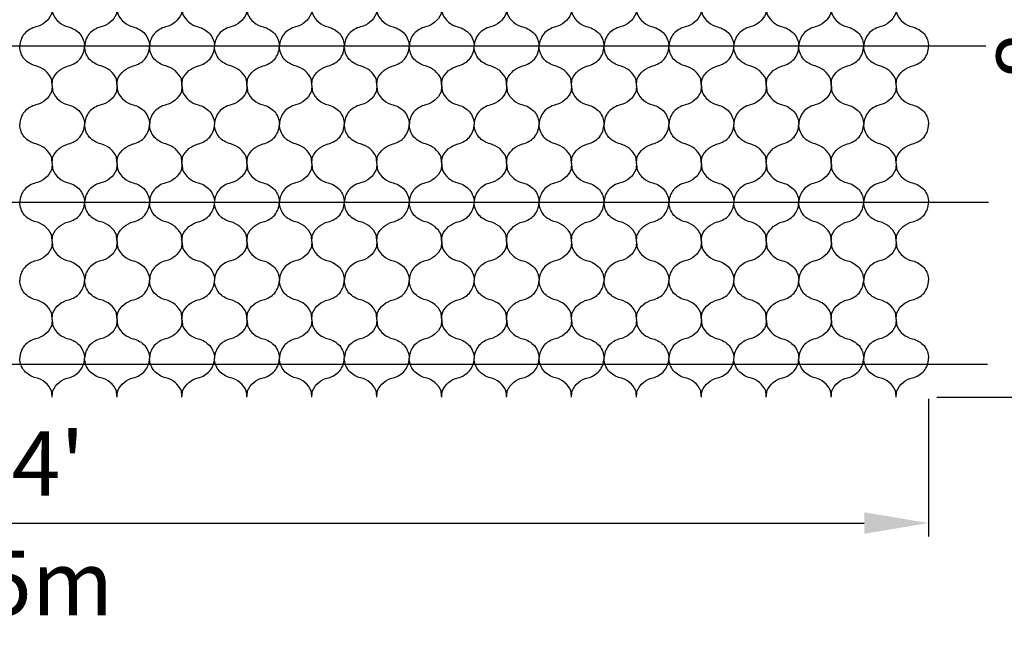
# Model space of a CAD drawing. Units: millimetres. Extents: x -572 to 220, y 227 to 471.
# Drawn here: x -441 to -404, y 314 to 336 of the extents above; entities that cross this region are included whole.
import ezdxf

# ---------------------------------------------------------------- set-up
doc = ezdxf.new("R2010")
doc.units = ezdxf.units.MM
doc.layers.add('CADdetails-11-VERYFINE', color=7, linetype='Continuous', true_color=0x35ae1c)
doc.layers.add('CADdetails-2-FINELIGHT', color=7, linetype='Continuous')
doc.layers.add('CADdetails-7-VERYFINE', color=7, linetype='Continuous')
doc.styles.add('CADdetails-DIMENSIONS', font='ARIALN.TTF', dxfattribs={"height": 2.38})
doc.dimstyles.new('CADdetails-DIM', dxfattribs={"dimtxt": 2.38, "dimasz": 2.38, "dimexe": 0.5, "dimexo": 1.5, "dimgap": 1, "dimtad": 1, "dimzin": 0, "dimdsep": 46, "dimtxsty": 'CADdetails-DIMENSIONS', "dimcen": 1, "dimclrd": 256, "dimclre": 256, "dimclrt": 256, "dimadec": 0, "dimazin": 0, "dimtfac": 1, "dimtofl": 0, "dimtmove": 0, "dimatfit": 3, "dimfxl": 1, "dimtolj": 1, "dimtzin": 0, "dimarcsym": 0})

# ---------------------------------------------------------------- blocks, each defined once
blk = doc.blocks.new('*D64')
at = {"layer": 'CADdetails-7-VERYFINE', "lineweight": -2}
for p, q in [((-476.754, 321.991), (-476.754, 316.908)), ((-407.154, 321.991), (-407.154, 316.908)), ((-474.374, 317.408), (-409.534, 317.408))]:
    blk.add_line(p, q, dxfattribs=at)
at = {"layer": 'CADdetails-7-VERYFINE'}
for points in [[(-474.374, 317.805), (-474.374, 317.011), (-476.754, 317.408)], [(-409.534, 317.011), (-409.534, 317.805), (-407.154, 317.408)]]:
    blk.add_solid(points, dxfattribs=at)
at = {"layer": 'Defpoints', "color": 0}
for p in [(-476.754, 323.491), (-407.154, 323.491), (-407.154, 317.408)]:
    blk.add_point(p, dxfattribs=at)
at = {"layer": 'CADdetails-7-VERYFINE', "char_height": 2.38, "attachment_point": 5, "style": 'CADdetails-DIMENSIONS'}
for s, insert in [("\\A1;21.4'", (-441.954, 319.603)), ('\\A1;6.25m', (-441.954, 315.193))]:
    blk.add_mtext(s, dxfattribs=dict(at, insert=insert))
blk = doc.blocks.new('*D65')
at = {"layer": 'CADdetails-7-VERYFINE', "lineweight": -2}
for p, q in [((-406.854, 350.851), (-400.746, 350.851)), ((-401.246, 324.431), (-401.246, 348.471)), ((-406.854, 322.051), (-400.746, 322.051))]:
    blk.add_line(p, q, dxfattribs=at)
at = {"layer": 'CADdetails-7-VERYFINE'}
for points in [[(-400.849, 348.471), (-401.642, 348.471), (-401.246, 350.851)], [(-401.642, 324.431), (-400.849, 324.431), (-401.246, 322.051)]]:
    blk.add_solid(points, dxfattribs=at)
at = {"layer": 'Defpoints', "color": 0}
for p in [(-408.354, 350.851), (-401.246, 350.851), (-408.354, 322.051)]:
    blk.add_point(p, dxfattribs=at)
at = {"layer": 'CADdetails-7-VERYFINE', "char_height": 2.38, "attachment_point": 5, "rotation": 90, "style": 'CADdetails-DIMENSIONS'}
for s, insert in [('\\A1;2.56m', (-399.031, 336.451)), ("\\A1;8.4'", (-403.461, 336.451))]:
    blk.add_mtext(s, dxfattribs=dict(at, insert=insert))

msp = doc.modelspace()

# ---------------------------------------------------------------- linework, layer by layer
at = {"layer": 'CADdetails-11-VERYFINE'}
for points in [[(-439.554, 336.451, -0.028859), (-439.578, 336.211, -0.229694), (-440.154, 335.731, 0.142998), (-440.582, 335.479, 0.159821), (-440.754, 335.011)], [(-439.554, 336.451, 0.028859), (-439.53, 336.211, 0.229694), (-438.954, 335.731, -0.142998), (-438.525, 335.479, -0.159821), (-438.354, 335.011)], [(-437.154, 336.451, -0.028859), (-437.178, 336.211, -0.229694), (-437.754, 335.731, 0.142998), (-438.182, 335.479, 0.159821), (-438.354, 335.011)], [(-437.154, 336.451, 0.028859), (-437.13, 336.211, 0.229694), (-436.554, 335.731, -0.142998), (-436.125, 335.479, -0.159821), (-435.954, 335.011)], [(-434.754, 336.451, -0.028859), (-434.778, 336.211, -0.229694), (-435.354, 335.731, 0.142998), (-435.782, 335.479, 0.159821), (-435.954, 335.011)], [(-434.754, 336.451, 0.028859), (-434.73, 336.211, 0.229694), (-434.154, 335.731, -0.142998), (-433.725, 335.479, -0.159821), (-433.554, 335.011)], [(-432.354, 336.451, -0.028859), (-432.378, 336.211, -0.229694), (-432.954, 335.731, 0.142998), (-433.382, 335.479, 0.159821), (-433.554, 335.011)], [(-432.354, 336.451, 0.028859), (-432.33, 336.211, 0.229694), (-431.754, 335.731, -0.142998), (-431.325, 335.479, -0.159821), (-431.154, 335.011)], [(-429.954, 336.451, -0.028859), (-429.978, 336.211, -0.229694), (-430.554, 335.731, 0.142998), (-430.982, 335.479, 0.159821), (-431.154, 335.011)], [(-429.954, 336.451, 0.028859), (-429.93, 336.211, 0.229694), (-429.354, 335.731, -0.142998), (-428.925, 335.479, -0.159821), (-428.754, 335.011)], [(-427.554, 336.451, -0.028859), (-427.578, 336.211, -0.229694), (-428.154, 335.731, 0.142998), (-428.582, 335.479, 0.159821), (-428.754, 335.011)], [(-427.554, 336.451, 0.028859), (-427.53, 336.211, 0.229694), (-426.954, 335.731, -0.142998), (-426.525, 335.479, -0.159821), (-426.354, 335.011)], [(-425.154, 336.451, -0.028859), (-425.178, 336.211, -0.229694), (-425.754, 335.731, 0.142998), (-426.182, 335.479, 0.159821), (-426.354, 335.011)], [(-425.154, 336.451, 0.028859), (-425.13, 336.211, 0.229694), (-424.554, 335.731, -0.142998), (-424.125, 335.479, -0.159821), (-423.954, 335.011)], [(-422.754, 336.451, -0.028859), (-422.778, 336.211, -0.229694), (-423.354, 335.731, 0.142998), (-423.782, 335.479, 0.159821), (-423.954, 335.011)], [(-422.754, 336.451, 0.028859), (-422.73, 336.211, 0.229694), (-422.154, 335.731, -0.142998), (-421.725, 335.479, -0.159821), (-421.554, 335.011)], [(-420.354, 336.451, -0.028859), (-420.378, 336.211, -0.229694), (-420.954, 335.731, 0.142998), (-421.382, 335.479, 0.159821), (-421.554, 335.011)], [(-420.354, 336.451, 0.028859), (-420.33, 336.211, 0.229694), (-419.754, 335.731, -0.142998), (-419.325, 335.479, -0.159821), (-419.154, 335.011)], [(-417.954, 336.451, -0.028859), (-417.978, 336.211, -0.229694), (-418.554, 335.731, 0.142998), (-418.982, 335.479, 0.159821), (-419.154, 335.011)], [(-417.954, 336.451, 0.028859), (-417.93, 336.211, 0.229694), (-417.354, 335.731, -0.142998), (-416.925, 335.479, -0.159821), (-416.754, 335.011)], [(-415.554, 336.451, -0.028859), (-415.578, 336.211, -0.229694), (-416.154, 335.731, 0.142998), (-416.582, 335.479, 0.159821), (-416.754, 335.011)], [(-415.554, 336.451, 0.028859), (-415.53, 336.211, 0.229694), (-414.954, 335.731, -0.142998), (-414.525, 335.479, -0.159821), (-414.354, 335.011)], [(-413.154, 336.451, -0.028859), (-413.178, 336.211, -0.229694), (-413.754, 335.731, 0.142998), (-414.182, 335.479, 0.159821), (-414.354, 335.011)], [(-413.154, 336.451, 0.028859), (-413.13, 336.211, 0.229694), (-412.554, 335.731, -0.142998), (-412.125, 335.479, -0.159821), (-411.954, 335.011)], [(-410.754, 336.451, -0.028859), (-410.778, 336.211, -0.229694), (-411.354, 335.731, 0.142998), (-411.782, 335.479, 0.159821), (-411.954, 335.011)], [(-410.754, 336.451, 0.028859), (-410.73, 336.211, 0.229694), (-410.154, 335.731, -0.142998), (-409.725, 335.479, -0.159821), (-409.554, 335.011)], [(-408.354, 336.451, -0.028859), (-408.378, 336.211, -0.229694), (-408.954, 335.731, 0.142998), (-409.382, 335.479, 0.159821), (-409.554, 335.011)], [(-408.354, 336.451, 0.028859), (-408.33, 336.211, 0.229694), (-407.754, 335.731, -0.142998), (-407.325, 335.479, -0.159821), (-407.154, 335.011)], [(-439.554, 333.571, 0.028859), (-439.578, 333.811, 0.229694), (-440.154, 334.291, -0.142998), (-440.582, 334.543, -0.159821), (-440.754, 335.011)], [(-439.554, 333.571, -0.028859), (-439.53, 333.811, -0.229694), (-438.954, 334.291, 0.142998), (-438.525, 334.543, 0.159821), (-438.354, 335.011)], [(-437.154, 333.571, 0.028859), (-437.178, 333.811, 0.229694), (-437.754, 334.291, -0.142998), (-438.182, 334.543, -0.159821), (-438.354, 335.011)], [(-437.154, 333.571, -0.028859), (-437.13, 333.811, -0.229694), (-436.554, 334.291, 0.142998), (-436.125, 334.543, 0.159821), (-435.954, 335.011)], [(-434.754, 333.571, 0.028859), (-434.778, 333.811, 0.229694), (-435.354, 334.291, -0.142998), (-435.782, 334.543, -0.159821), (-435.954, 335.011)], [(-434.754, 333.571, -0.028859), (-434.73, 333.811, -0.229694), (-434.154, 334.291, 0.142998), (-433.725, 334.543, 0.159821), (-433.554, 335.011)], [(-432.354, 333.571, 0.028859), (-432.378, 333.811, 0.229694), (-432.954, 334.291, -0.142998), (-433.382, 334.543, -0.159821), (-433.554, 335.011)], [(-432.354, 333.571, -0.028859), (-432.33, 333.811, -0.229694), (-431.754, 334.291, 0.142998), (-431.325, 334.543, 0.159821), (-431.154, 335.011)], [(-429.954, 333.571, 0.028859), (-429.978, 333.811, 0.229694), (-430.554, 334.291, -0.142998), (-430.982, 334.543, -0.159821), (-431.154, 335.011)], [(-429.954, 333.571, -0.028859), (-429.93, 333.811, -0.229694), (-429.354, 334.291, 0.142998), (-428.925, 334.543, 0.159821), (-428.754, 335.011)], [(-427.554, 333.571, 0.028859), (-427.578, 333.811, 0.229694), (-428.154, 334.291, -0.142998), (-428.582, 334.543, -0.159821), (-428.754, 335.011)], [(-427.554, 333.571, -0.028859), (-427.53, 333.811, -0.229694), (-426.954, 334.291, 0.142998), (-426.525, 334.543, 0.159821), (-426.354, 335.011)], [(-425.154, 333.571, 0.028859), (-425.178, 333.811, 0.229694), (-425.754, 334.291, -0.142998), (-426.182, 334.543, -0.159821), (-426.354, 335.011)], [(-425.154, 333.571, -0.028859), (-425.13, 333.811, -0.229694), (-424.554, 334.291, 0.142998), (-424.125, 334.543, 0.159821), (-423.954, 335.011)], [(-422.754, 333.571, 0.028859), (-422.778, 333.811, 0.229694), (-423.354, 334.291, -0.142998), (-423.782, 334.543, -0.159821), (-423.954, 335.011)], [(-422.754, 333.571, -0.028859), (-422.73, 333.811, -0.229694), (-422.154, 334.291, 0.142998), (-421.725, 334.543, 0.159821), (-421.554, 335.011)], [(-420.354, 333.571, 0.028859), (-420.378, 333.811, 0.229694), (-420.954, 334.291, -0.142998), (-421.382, 334.543, -0.159821), (-421.554, 335.011)], [(-420.354, 333.571, -0.028859), (-420.33, 333.811, -0.229694), (-419.754, 334.291, 0.142998), (-419.325, 334.543, 0.159821), (-419.154, 335.011)], [(-417.954, 333.571, 0.028859), (-417.978, 333.811, 0.229694), (-418.554, 334.291, -0.142998), (-418.982, 334.543, -0.159821), (-419.154, 335.011)], [(-417.954, 333.571, -0.028859), (-417.93, 333.811, -0.229694), (-417.354, 334.291, 0.142998), (-416.925, 334.543, 0.159821), (-416.754, 335.011)], [(-415.554, 333.571, 0.028859), (-415.578, 333.811, 0.229694), (-416.154, 334.291, -0.142998), (-416.582, 334.543, -0.159821), (-416.754, 335.011)], [(-415.554, 333.571, -0.028859), (-415.53, 333.811, -0.229694), (-414.954, 334.291, 0.142998), (-414.525, 334.543, 0.159821), (-414.354, 335.011)], [(-413.154, 333.571, 0.028859), (-413.178, 333.811, 0.229694), (-413.754, 334.291, -0.142998), (-414.182, 334.543, -0.159821), (-414.354, 335.011)], [(-413.154, 333.571, -0.028859), (-413.13, 333.811, -0.229694), (-412.554, 334.291, 0.142998), (-412.125, 334.543, 0.159821), (-411.954, 335.011)], [(-410.754, 333.571, 0.028859), (-410.778, 333.811, 0.229694), (-411.354, 334.291, -0.142998), (-411.782, 334.543, -0.159821), (-411.954, 335.011)], [(-410.754, 333.571, -0.028859), (-410.73, 333.811, -0.229694), (-410.154, 334.291, 0.142998), (-409.725, 334.543, 0.159821), (-409.554, 335.011)], [(-408.354, 333.571, 0.028859), (-408.378, 333.811, 0.229694), (-408.954, 334.291, -0.142998), (-409.382, 334.543, -0.159821), (-409.554, 335.011)], [(-408.354, 333.571, -0.028859), (-408.33, 333.811, -0.229694), (-407.754, 334.291, 0.142998), (-407.325, 334.543, 0.159821), (-407.154, 335.011)], [(-439.554, 333.571, -0.028859), (-439.578, 333.331, -0.229694), (-440.154, 332.851, 0.142998), (-440.582, 332.599, 0.159821), (-440.754, 332.131)], [(-439.554, 333.571, 0.028859), (-439.53, 333.331, 0.229694), (-438.954, 332.851, -0.142998), (-438.525, 332.599, -0.159821), (-438.354, 332.131)], [(-437.154, 333.571, -0.028859), (-437.178, 333.331, -0.229694), (-437.754, 332.851, 0.142998), (-438.182, 332.599, 0.159821), (-438.354, 332.131)], [(-437.154, 333.571, 0.028859), (-437.13, 333.331, 0.229694), (-436.554, 332.851, -0.142998), (-436.125, 332.599, -0.159821), (-435.954, 332.131)], [(-434.754, 333.571, -0.028859), (-434.778, 333.331, -0.229694), (-435.354, 332.851, 0.142998), (-435.782, 332.599, 0.159821), (-435.954, 332.131)], [(-434.754, 333.571, 0.028859), (-434.73, 333.331, 0.229694), (-434.154, 332.851, -0.142998), (-433.725, 332.599, -0.159821), (-433.554, 332.131)], [(-432.354, 333.571, -0.028859), (-432.378, 333.331, -0.229694), (-432.954, 332.851, 0.142998), (-433.382, 332.599, 0.159821), (-433.554, 332.131)], [(-432.354, 333.571, 0.028859), (-432.33, 333.331, 0.229694), (-431.754, 332.851, -0.142998), (-431.325, 332.599, -0.159821), (-431.154, 332.131)], [(-429.954, 333.571, -0.028859), (-429.978, 333.331, -0.229694), (-430.554, 332.851, 0.142998), (-430.982, 332.599, 0.159821), (-431.154, 332.131)], [(-429.954, 333.571, 0.028859), (-429.93, 333.331, 0.229694), (-429.354, 332.851, -0.142998), (-428.925, 332.599, -0.159821), (-428.754, 332.131)], [(-427.554, 333.571, -0.028859), (-427.578, 333.331, -0.229694), (-428.154, 332.851, 0.142998), (-428.582, 332.599, 0.159821), (-428.754, 332.131)], [(-427.554, 333.571, 0.028859), (-427.53, 333.331, 0.229694), (-426.954, 332.851, -0.142998), (-426.525, 332.599, -0.159821), (-426.354, 332.131)], [(-425.154, 333.571, -0.028859), (-425.178, 333.331, -0.229694), (-425.754, 332.851, 0.142998), (-426.182, 332.599, 0.159821), (-426.354, 332.131)], [(-425.154, 333.571, 0.028859), (-425.13, 333.331, 0.229694), (-424.554, 332.851, -0.142998), (-424.125, 332.599, -0.159821), (-423.954, 332.131)], [(-422.754, 333.571, -0.028859), (-422.778, 333.331, -0.229694), (-423.354, 332.851, 0.142998), (-423.782, 332.599, 0.159821), (-423.954, 332.131)], [(-422.754, 333.571, 0.028859), (-422.73, 333.331, 0.229694), (-422.154, 332.851, -0.142998), (-421.725, 332.599, -0.159821), (-421.554, 332.131)], [(-420.354, 333.571, -0.028859), (-420.378, 333.331, -0.229694), (-420.954, 332.851, 0.142998), (-421.382, 332.599, 0.159821), (-421.554, 332.131)], [(-420.354, 333.571, 0.028859), (-420.33, 333.331, 0.229694), (-419.754, 332.851, -0.142998), (-419.325, 332.599, -0.159821), (-419.154, 332.131)], [(-417.954, 333.571, -0.028859), (-417.978, 333.331, -0.229694), (-418.554, 332.851, 0.142998), (-418.982, 332.599, 0.159821), (-419.154, 332.131)], [(-417.954, 333.571, 0.028859), (-417.93, 333.331, 0.229694), (-417.354, 332.851, -0.142998), (-416.925, 332.599, -0.159821), (-416.754, 332.131)], [(-415.554, 333.571, -0.028859), (-415.578, 333.331, -0.229694), (-416.154, 332.851, 0.142998), (-416.582, 332.599, 0.159821), (-416.754, 332.131)], [(-415.554, 333.571, 0.028859), (-415.53, 333.331, 0.229694), (-414.954, 332.851, -0.142998), (-414.525, 332.599, -0.159821), (-414.354, 332.131)], [(-413.154, 333.571, -0.028859), (-413.178, 333.331, -0.229694), (-413.754, 332.851, 0.142998), (-414.182, 332.599, 0.159821), (-414.354, 332.131)], [(-413.154, 333.571, 0.028859), (-413.13, 333.331, 0.229694), (-412.554, 332.851, -0.142998), (-412.125, 332.599, -0.159821), (-411.954, 332.131)], [(-410.754, 333.571, -0.028859), (-410.778, 333.331, -0.229694), (-411.354, 332.851, 0.142998), (-411.782, 332.599, 0.159821), (-411.954, 332.131)], [(-410.754, 333.571, 0.028859), (-410.73, 333.331, 0.229694), (-410.154, 332.851, -0.142998), (-409.725, 332.599, -0.159821), (-409.554, 332.131)], [(-408.354, 333.571, -0.028859), (-408.378, 333.331, -0.229694), (-408.954, 332.851, 0.142998), (-409.382, 332.599, 0.159821), (-409.554, 332.131)], [(-408.354, 333.571, 0.028859), (-408.33, 333.331, 0.229694), (-407.754, 332.851, -0.142998), (-407.325, 332.599, -0.159821), (-407.154, 332.131)], [(-439.554, 330.691, 0.028859), (-439.578, 330.931, 0.229694), (-440.154, 331.411, -0.142998), (-440.582, 331.663, -0.159821), (-440.754, 332.131)], [(-439.554, 330.691, -0.028859), (-439.53, 330.931, -0.229694), (-438.954, 331.411, 0.142998), (-438.525, 331.663, 0.159821), (-438.354, 332.131)], [(-437.154, 330.691, 0.028859), (-437.178, 330.931, 0.229694), (-437.754, 331.411, -0.142998), (-438.182, 331.663, -0.159821), (-438.354, 332.131)], [(-437.154, 330.691, -0.028859), (-437.13, 330.931, -0.229694), (-436.554, 331.411, 0.142998), (-436.125, 331.663, 0.159821), (-435.954, 332.131)], [(-434.754, 330.691, 0.028859), (-434.778, 330.931, 0.229694), (-435.354, 331.411, -0.142998), (-435.782, 331.663, -0.159821), (-435.954, 332.131)], [(-434.754, 330.691, -0.028859), (-434.73, 330.931, -0.229694), (-434.154, 331.411, 0.142998), (-433.725, 331.663, 0.159821), (-433.554, 332.131)], [(-432.354, 330.691, 0.028859), (-432.378, 330.931, 0.229694), (-432.954, 331.411, -0.142998), (-433.382, 331.663, -0.159821), (-433.554, 332.131)], [(-432.354, 330.691, -0.028859), (-432.33, 330.931, -0.229694), (-431.754, 331.411, 0.142998), (-431.325, 331.663, 0.159821), (-431.154, 332.131)], [(-429.954, 330.691, 0.028859), (-429.978, 330.931, 0.229694), (-430.554, 331.411, -0.142998), (-430.982, 331.663, -0.159821), (-431.154, 332.131)], [(-429.954, 330.691, -0.028859), (-429.93, 330.931, -0.229694), (-429.354, 331.411, 0.142998), (-428.925, 331.663, 0.159821), (-428.754, 332.131)], [(-427.554, 330.691, 0.028859), (-427.578, 330.931, 0.229694), (-428.154, 331.411, -0.142998), (-428.582, 331.663, -0.159821), (-428.754, 332.131)], [(-427.554, 330.691, -0.028859), (-427.53, 330.931, -0.229694), (-426.954, 331.411, 0.142998), (-426.525, 331.663, 0.159821), (-426.354, 332.131)], [(-425.154, 330.691, 0.028859), (-425.178, 330.931, 0.229694), (-425.754, 331.411, -0.142998), (-426.182, 331.663, -0.159821), (-426.354, 332.131)], [(-425.154, 330.691, -0.028859), (-425.13, 330.931, -0.229694), (-424.554, 331.411, 0.142998), (-424.125, 331.663, 0.159821), (-423.954, 332.131)], [(-422.754, 330.691, 0.028859), (-422.778, 330.931, 0.229694), (-423.354, 331.411, -0.142998), (-423.782, 331.663, -0.159821), (-423.954, 332.131)], [(-422.754, 330.691, -0.028859), (-422.73, 330.931, -0.229694), (-422.154, 331.411, 0.142998), (-421.725, 331.663, 0.159821), (-421.554, 332.131)], [(-420.354, 330.691, 0.028859), (-420.378, 330.931, 0.229694), (-420.954, 331.411, -0.142998), (-421.382, 331.663, -0.159821), (-421.554, 332.131)], [(-420.354, 330.691, -0.028859), (-420.33, 330.931, -0.229694), (-419.754, 331.411, 0.142998), (-419.325, 331.663, 0.159821), (-419.154, 332.131)], [(-417.954, 330.691, 0.028859), (-417.978, 330.931, 0.229694), (-418.554, 331.411, -0.142998), (-418.982, 331.663, -0.159821), (-419.154, 332.131)], [(-417.954, 330.691, -0.028859), (-417.93, 330.931, -0.229694), (-417.354, 331.411, 0.142998), (-416.925, 331.663, 0.159821), (-416.754, 332.131)], [(-415.554, 330.691, 0.028859), (-415.578, 330.931, 0.229694), (-416.154, 331.411, -0.142998), (-416.582, 331.663, -0.159821), (-416.754, 332.131)], [(-415.554, 330.691, -0.028859), (-415.53, 330.931, -0.229694), (-414.954, 331.411, 0.142998), (-414.525, 331.663, 0.159821), (-414.354, 332.131)], [(-413.154, 330.691, 0.028859), (-413.178, 330.931, 0.229694), (-413.754, 331.411, -0.142998), (-414.182, 331.663, -0.159821), (-414.354, 332.131)], [(-413.154, 330.691, -0.028859), (-413.13, 330.931, -0.229694), (-412.554, 331.411, 0.142998), (-412.125, 331.663, 0.159821), (-411.954, 332.131)], [(-410.754, 330.691, 0.028859), (-410.778, 330.931, 0.229694), (-411.354, 331.411, -0.142998), (-411.782, 331.663, -0.159821), (-411.954, 332.131)], [(-410.754, 330.691, -0.028859), (-410.73, 330.931, -0.229694), (-410.154, 331.411, 0.142998), (-409.725, 331.663, 0.159821), (-409.554, 332.131)], [(-408.354, 330.691, 0.028859), (-408.378, 330.931, 0.229694), (-408.954, 331.411, -0.142998), (-409.382, 331.663, -0.159821), (-409.554, 332.131)], [(-408.354, 330.691, -0.028859), (-408.33, 330.931, -0.229694), (-407.754, 331.411, 0.142998), (-407.325, 331.663, 0.159821), (-407.154, 332.131)], [(-439.554, 330.691, -0.028859), (-439.578, 330.451, -0.229694), (-440.154, 329.971, 0.142998), (-440.582, 329.719, 0.159821), (-440.754, 329.251)], [(-439.554, 330.691, 0.028859), (-439.53, 330.451, 0.229694), (-438.954, 329.971, -0.142998), (-438.525, 329.719, -0.159821), (-438.354, 329.251)], [(-437.154, 330.691, -0.028859), (-437.178, 330.451, -0.229694), (-437.754, 329.971, 0.142998), (-438.182, 329.719, 0.159821), (-438.354, 329.251)], [(-437.154, 330.691, 0.028859), (-437.13, 330.451, 0.229694), (-436.554, 329.971, -0.142998), (-436.125, 329.719, -0.159821), (-435.954, 329.251)], [(-434.754, 330.691, -0.028859), (-434.778, 330.451, -0.229694), (-435.354, 329.971, 0.142998), (-435.782, 329.719, 0.159821), (-435.954, 329.251)], [(-434.754, 330.691, 0.028859), (-434.73, 330.451, 0.229694), (-434.154, 329.971, -0.142998), (-433.725, 329.719, -0.159821), (-433.554, 329.251)], [(-432.354, 330.691, -0.028859), (-432.378, 330.451, -0.229694), (-432.954, 329.971, 0.142998), (-433.382, 329.719, 0.159821), (-433.554, 329.251)], [(-432.354, 330.691, 0.028859), (-432.33, 330.451, 0.229694), (-431.754, 329.971, -0.142998), (-431.325, 329.719, -0.159821), (-431.154, 329.251)], [(-429.954, 330.691, -0.028859), (-429.978, 330.451, -0.229694), (-430.554, 329.971, 0.142998), (-430.982, 329.719, 0.159821), (-431.154, 329.251)], [(-429.954, 330.691, 0.028859), (-429.93, 330.451, 0.229694), (-429.354, 329.971, -0.142998), (-428.925, 329.719, -0.159821), (-428.754, 329.251)], [(-427.554, 330.691, -0.028859), (-427.578, 330.451, -0.229694), (-428.154, 329.971, 0.142998), (-428.582, 329.719, 0.159821), (-428.754, 329.251)], [(-427.554, 330.691, 0.028859), (-427.53, 330.451, 0.229694), (-426.954, 329.971, -0.142998), (-426.525, 329.719, -0.159821), (-426.354, 329.251)], [(-425.154, 330.691, -0.028859), (-425.178, 330.451, -0.229694), (-425.754, 329.971, 0.142998), (-426.182, 329.719, 0.159821), (-426.354, 329.251)], [(-425.154, 330.691, 0.028859), (-425.13, 330.451, 0.229694), (-424.554, 329.971, -0.142998), (-424.125, 329.719, -0.159821), (-423.954, 329.251)], [(-422.754, 330.691, -0.028859), (-422.778, 330.451, -0.229694), (-423.354, 329.971, 0.142998), (-423.782, 329.719, 0.159821), (-423.954, 329.251)], [(-422.754, 330.691, 0.028859), (-422.73, 330.451, 0.229694), (-422.154, 329.971, -0.142998), (-421.725, 329.719, -0.159821), (-421.554, 329.251)], [(-420.354, 330.691, -0.028859), (-420.378, 330.451, -0.229694), (-420.954, 329.971, 0.142998), (-421.382, 329.719, 0.159821), (-421.554, 329.251)], [(-420.354, 330.691, 0.028859), (-420.33, 330.451, 0.229694), (-419.754, 329.971, -0.142998), (-419.325, 329.719, -0.159821), (-419.154, 329.251)], [(-417.954, 330.691, -0.028859), (-417.978, 330.451, -0.229694), (-418.554, 329.971, 0.142998), (-418.982, 329.719, 0.159821), (-419.154, 329.251)], [(-417.954, 330.691, 0.028859), (-417.93, 330.451, 0.229694), (-417.354, 329.971, -0.142998), (-416.925, 329.719, -0.159821), (-416.754, 329.251)], [(-415.554, 330.691, -0.028859), (-415.578, 330.451, -0.229694), (-416.154, 329.971, 0.142998), (-416.582, 329.719, 0.159821), (-416.754, 329.251)], [(-415.554, 330.691, 0.028859), (-415.53, 330.451, 0.229694), (-414.954, 329.971, -0.142998), (-414.525, 329.719, -0.159821), (-414.354, 329.251)], [(-413.154, 330.691, -0.028859), (-413.178, 330.451, -0.229694), (-413.754, 329.971, 0.142998), (-414.182, 329.719, 0.159821), (-414.354, 329.251)], [(-413.154, 330.691, 0.028859), (-413.13, 330.451, 0.229694), (-412.554, 329.971, -0.142998), (-412.125, 329.719, -0.159821), (-411.954, 329.251)], [(-410.754, 330.691, -0.028859), (-410.778, 330.451, -0.229694), (-411.354, 329.971, 0.142998), (-411.782, 329.719, 0.159821), (-411.954, 329.251)], [(-410.754, 330.691, 0.028859), (-410.73, 330.451, 0.229694), (-410.154, 329.971, -0.142998), (-409.725, 329.719, -0.159821), (-409.554, 329.251)], [(-408.354, 330.691, -0.028859), (-408.378, 330.451, -0.229694), (-408.954, 329.971, 0.142998), (-409.382, 329.719, 0.159821), (-409.554, 329.251)], [(-408.354, 330.691, 0.028859), (-408.33, 330.451, 0.229694), (-407.754, 329.971, -0.142998), (-407.325, 329.719, -0.159821), (-407.154, 329.251)], [(-439.554, 327.811, 0.028859), (-439.578, 328.051, 0.229694), (-440.154, 328.531, -0.142998), (-440.582, 328.783, -0.159821), (-440.754, 329.251)], [(-439.554, 327.811, -0.028859), (-439.53, 328.051, -0.229694), (-438.954, 328.531, 0.142998), (-438.525, 328.783, 0.159821), (-438.354, 329.251)], [(-437.154, 327.811, 0.028859), (-437.178, 328.051, 0.229694), (-437.754, 328.531, -0.142998), (-438.182, 328.783, -0.159821), (-438.354, 329.251)], [(-437.154, 327.811, -0.028859), (-437.13, 328.051, -0.229694), (-436.554, 328.531, 0.142998), (-436.125, 328.783, 0.159821), (-435.954, 329.251)], [(-434.754, 327.811, 0.028859), (-434.778, 328.051, 0.229694), (-435.354, 328.531, -0.142998), (-435.782, 328.783, -0.159821), (-435.954, 329.251)], [(-434.754, 327.811, -0.028859), (-434.73, 328.051, -0.229694), (-434.154, 328.531, 0.142998), (-433.725, 328.783, 0.159821), (-433.554, 329.251)], [(-432.354, 327.811, 0.028859), (-432.378, 328.051, 0.229694), (-432.954, 328.531, -0.142998), (-433.382, 328.783, -0.159821), (-433.554, 329.251)], [(-432.354, 327.811, -0.028859), (-432.33, 328.051, -0.229694), (-431.754, 328.531, 0.142998), (-431.325, 328.783, 0.159821), (-431.154, 329.251)], [(-429.954, 327.811, 0.028859), (-429.978, 328.051, 0.229694), (-430.554, 328.531, -0.142998), (-430.982, 328.783, -0.159821), (-431.154, 329.251)], [(-429.954, 327.811, -0.028859), (-429.93, 328.051, -0.229694), (-429.354, 328.531, 0.142998), (-428.925, 328.783, 0.159821), (-428.754, 329.251)], [(-427.554, 327.811, 0.028859), (-427.578, 328.051, 0.229694), (-428.154, 328.531, -0.142998), (-428.582, 328.783, -0.159821), (-428.754, 329.251)], [(-427.554, 327.811, -0.028859), (-427.53, 328.051, -0.229694), (-426.954, 328.531, 0.142998), (-426.525, 328.783, 0.159821), (-426.354, 329.251)], [(-425.154, 327.811, 0.028859), (-425.178, 328.051, 0.229694), (-425.754, 328.531, -0.142998), (-426.182, 328.783, -0.159821), (-426.354, 329.251)], [(-425.154, 327.811, -0.028859), (-425.13, 328.051, -0.229694), (-424.554, 328.531, 0.142998), (-424.125, 328.783, 0.159821), (-423.954, 329.251)], [(-422.754, 327.811, 0.028859), (-422.778, 328.051, 0.229694), (-423.354, 328.531, -0.142998), (-423.782, 328.783, -0.159821), (-423.954, 329.251)], [(-422.754, 327.811, -0.028859), (-422.73, 328.051, -0.229694), (-422.154, 328.531, 0.142998), (-421.725, 328.783, 0.159821), (-421.554, 329.251)], [(-420.354, 327.811, 0.028859), (-420.378, 328.051, 0.229694), (-420.954, 328.531, -0.142998), (-421.382, 328.783, -0.159821), (-421.554, 329.251)], [(-420.354, 327.811, -0.028859), (-420.33, 328.051, -0.229694), (-419.754, 328.531, 0.142998), (-419.325, 328.783, 0.159821), (-419.154, 329.251)], [(-417.954, 327.811, 0.028859), (-417.978, 328.051, 0.229694), (-418.554, 328.531, -0.142998), (-418.982, 328.783, -0.159821), (-419.154, 329.251)], [(-417.954, 327.811, -0.028859), (-417.93, 328.051, -0.229694), (-417.354, 328.531, 0.142998), (-416.925, 328.783, 0.159821), (-416.754, 329.251)], [(-415.554, 327.811, 0.028859), (-415.578, 328.051, 0.229694), (-416.154, 328.531, -0.142998), (-416.582, 328.783, -0.159821), (-416.754, 329.251)], [(-415.554, 327.811, -0.028859), (-415.53, 328.051, -0.229694), (-414.954, 328.531, 0.142998), (-414.525, 328.783, 0.159821), (-414.354, 329.251)], [(-413.154, 327.811, 0.028859), (-413.178, 328.051, 0.229694), (-413.754, 328.531, -0.142998), (-414.182, 328.783, -0.159821), (-414.354, 329.251)], [(-413.154, 327.811, -0.028859), (-413.13, 328.051, -0.229694), (-412.554, 328.531, 0.142998), (-412.125, 328.783, 0.159821), (-411.954, 329.251)], [(-410.754, 327.811, 0.028859), (-410.778, 328.051, 0.229694), (-411.354, 328.531, -0.142998), (-411.782, 328.783, -0.159821), (-411.954, 329.251)], [(-410.754, 327.811, -0.028859), (-410.73, 328.051, -0.229694), (-410.154, 328.531, 0.142998), (-409.725, 328.783, 0.159821), (-409.554, 329.251)], [(-408.354, 327.811, 0.028859), (-408.378, 328.051, 0.229694), (-408.954, 328.531, -0.142998), (-409.382, 328.783, -0.159821), (-409.554, 329.251)], [(-408.354, 327.811, -0.028859), (-408.33, 328.051, -0.229694), (-407.754, 328.531, 0.142998), (-407.325, 328.783, 0.159821), (-407.154, 329.251)], [(-439.554, 327.811, -0.028859), (-439.578, 327.571, -0.229694), (-440.154, 327.091, 0.142998), (-440.582, 326.839, 0.159821), (-440.754, 326.371)], [(-439.554, 327.811, 0.028859), (-439.53, 327.571, 0.229694), (-438.954, 327.091, -0.142998), (-438.525, 326.839, -0.159821), (-438.354, 326.371)], [(-437.154, 327.811, -0.028859), (-437.178, 327.571, -0.229694), (-437.754, 327.091, 0.142998), (-438.182, 326.839, 0.159821), (-438.354, 326.371)], [(-437.154, 327.811, 0.028859), (-437.13, 327.571, 0.229694), (-436.554, 327.091, -0.142998), (-436.125, 326.839, -0.159821), (-435.954, 326.371)], [(-434.754, 327.811, -0.028859), (-434.778, 327.571, -0.229694), (-435.354, 327.091, 0.142998), (-435.782, 326.839, 0.159821), (-435.954, 326.371)], [(-434.754, 327.811, 0.028859), (-434.73, 327.571, 0.229694), (-434.154, 327.091, -0.142998), (-433.725, 326.839, -0.159821), (-433.554, 326.371)], [(-432.354, 327.811, -0.028859), (-432.378, 327.571, -0.229694), (-432.954, 327.091, 0.142998), (-433.382, 326.839, 0.159821), (-433.554, 326.371)], [(-432.354, 327.811, 0.028859), (-432.33, 327.571, 0.229694), (-431.754, 327.091, -0.142998), (-431.325, 326.839, -0.159821), (-431.154, 326.371)], [(-429.954, 327.811, -0.028859), (-429.978, 327.571, -0.229694), (-430.554, 327.091, 0.142998), (-430.982, 326.839, 0.159821), (-431.154, 326.371)], [(-429.954, 327.811, 0.028859), (-429.93, 327.571, 0.229694), (-429.354, 327.091, -0.142998), (-428.925, 326.839, -0.159821), (-428.754, 326.371)], [(-427.554, 327.811, -0.028859), (-427.578, 327.571, -0.229694), (-428.154, 327.091, 0.142998), (-428.582, 326.839, 0.159821), (-428.754, 326.371)], [(-427.554, 327.811, 0.028859), (-427.53, 327.571, 0.229694), (-426.954, 327.091, -0.142998), (-426.525, 326.839, -0.159821), (-426.354, 326.371)], [(-425.154, 327.811, -0.028859), (-425.178, 327.571, -0.229694), (-425.754, 327.091, 0.142998), (-426.182, 326.839, 0.159821), (-426.354, 326.371)], [(-425.154, 327.811, 0.028859), (-425.13, 327.571, 0.229694), (-424.554, 327.091, -0.142998), (-424.125, 326.839, -0.159821), (-423.954, 326.371)], [(-422.754, 327.811, -0.028859), (-422.778, 327.571, -0.229694), (-423.354, 327.091, 0.142998), (-423.782, 326.839, 0.159821), (-423.954, 326.371)], [(-422.754, 327.811, 0.028859), (-422.73, 327.571, 0.229694), (-422.154, 327.091, -0.142998), (-421.725, 326.839, -0.159821), (-421.554, 326.371)], [(-420.354, 327.811, -0.028859), (-420.378, 327.571, -0.229694), (-420.954, 327.091, 0.142998), (-421.382, 326.839, 0.159821), (-421.554, 326.371)], [(-420.354, 327.811, 0.028859), (-420.33, 327.571, 0.229694), (-419.754, 327.091, -0.142998), (-419.325, 326.839, -0.159821), (-419.154, 326.371)], [(-417.954, 327.811, -0.028859), (-417.978, 327.571, -0.229694), (-418.554, 327.091, 0.142998), (-418.982, 326.839, 0.159821), (-419.154, 326.371)], [(-417.954, 327.811, 0.028859), (-417.93, 327.571, 0.229694), (-417.354, 327.091, -0.142998), (-416.925, 326.839, -0.159821), (-416.754, 326.371)], [(-415.554, 327.811, -0.028859), (-415.578, 327.571, -0.229694), (-416.154, 327.091, 0.142998), (-416.582, 326.839, 0.159821), (-416.754, 326.371)], [(-415.554, 327.811, 0.028859), (-415.53, 327.571, 0.229694), (-414.954, 327.091, -0.142998), (-414.525, 326.839, -0.159821), (-414.354, 326.371)], [(-413.154, 327.811, -0.028859), (-413.178, 327.571, -0.229694), (-413.754, 327.091, 0.142998), (-414.182, 326.839, 0.159821), (-414.354, 326.371)], [(-413.154, 327.811, 0.028859), (-413.13, 327.571, 0.229694), (-412.554, 327.091, -0.142998), (-412.125, 326.839, -0.159821), (-411.954, 326.371)], [(-410.754, 327.811, -0.028859), (-410.778, 327.571, -0.229694), (-411.354, 327.091, 0.142998), (-411.782, 326.839, 0.159821), (-411.954, 326.371)], [(-410.754, 327.811, 0.028859), (-410.73, 327.571, 0.229694), (-410.154, 327.091, -0.142998), (-409.725, 326.839, -0.159821), (-409.554, 326.371)], [(-408.354, 327.811, -0.028859), (-408.378, 327.571, -0.229694), (-408.954, 327.091, 0.142998), (-409.382, 326.839, 0.159821), (-409.554, 326.371)], [(-408.354, 327.811, 0.028859), (-408.33, 327.571, 0.229694), (-407.754, 327.091, -0.142998), (-407.325, 326.839, -0.159821), (-407.154, 326.371)], [(-439.554, 324.931, 0.028859), (-439.578, 325.171, 0.229694), (-440.154, 325.651, -0.142998), (-440.582, 325.903, -0.159821), (-440.754, 326.371)], [(-439.554, 324.931, -0.028859), (-439.53, 325.171, -0.229694), (-438.954, 325.651, 0.142998), (-438.525, 325.903, 0.159821), (-438.354, 326.371)], [(-437.154, 324.931, 0.028859), (-437.178, 325.171, 0.229694), (-437.754, 325.651, -0.142998), (-438.182, 325.903, -0.159821), (-438.354, 326.371)], [(-437.154, 324.931, -0.028859), (-437.13, 325.171, -0.229694), (-436.554, 325.651, 0.142998), (-436.125, 325.903, 0.159821), (-435.954, 326.371)], [(-434.754, 324.931, 0.028859), (-434.778, 325.171, 0.229694), (-435.354, 325.651, -0.142998), (-435.782, 325.903, -0.159821), (-435.954, 326.371)], [(-434.754, 324.931, -0.028859), (-434.73, 325.171, -0.229694), (-434.154, 325.651, 0.142998), (-433.725, 325.903, 0.159821), (-433.554, 326.371)], [(-432.354, 324.931, 0.028859), (-432.378, 325.171, 0.229694), (-432.954, 325.651, -0.142998), (-433.382, 325.903, -0.159821), (-433.554, 326.371)], [(-432.354, 324.931, -0.028859), (-432.33, 325.171, -0.229694), (-431.754, 325.651, 0.142998), (-431.325, 325.903, 0.159821), (-431.154, 326.371)], [(-429.954, 324.931, 0.028859), (-429.978, 325.171, 0.229694), (-430.554, 325.651, -0.142998), (-430.982, 325.903, -0.159821), (-431.154, 326.371)], [(-429.954, 324.931, -0.028859), (-429.93, 325.171, -0.229694), (-429.354, 325.651, 0.142998), (-428.925, 325.903, 0.159821), (-428.754, 326.371)], [(-427.554, 324.931, 0.028859), (-427.578, 325.171, 0.229694), (-428.154, 325.651, -0.142998), (-428.582, 325.903, -0.159821), (-428.754, 326.371)], [(-427.554, 324.931, -0.028859), (-427.53, 325.171, -0.229694), (-426.954, 325.651, 0.142998), (-426.525, 325.903, 0.159821), (-426.354, 326.371)], [(-425.154, 324.931, 0.028859), (-425.178, 325.171, 0.229694), (-425.754, 325.651, -0.142998), (-426.182, 325.903, -0.159821), (-426.354, 326.371)], [(-425.154, 324.931, -0.028859), (-425.13, 325.171, -0.229694), (-424.554, 325.651, 0.142998), (-424.125, 325.903, 0.159821), (-423.954, 326.371)], [(-422.754, 324.931, 0.028859), (-422.778, 325.171, 0.229694), (-423.354, 325.651, -0.142998), (-423.782, 325.903, -0.159821), (-423.954, 326.371)], [(-422.754, 324.931, -0.028859), (-422.73, 325.171, -0.229694), (-422.154, 325.651, 0.142998), (-421.725, 325.903, 0.159821), (-421.554, 326.371)], [(-420.354, 324.931, 0.028859), (-420.378, 325.171, 0.229694), (-420.954, 325.651, -0.142998), (-421.382, 325.903, -0.159821), (-421.554, 326.371)], [(-420.354, 324.931, -0.028859), (-420.33, 325.171, -0.229694), (-419.754, 325.651, 0.142998), (-419.325, 325.903, 0.159821), (-419.154, 326.371)], [(-417.954, 324.931, 0.028859), (-417.978, 325.171, 0.229694), (-418.554, 325.651, -0.142998), (-418.982, 325.903, -0.159821), (-419.154, 326.371)], [(-417.954, 324.931, -0.028859), (-417.93, 325.171, -0.229694), (-417.354, 325.651, 0.142998), (-416.925, 325.903, 0.159821), (-416.754, 326.371)], [(-415.554, 324.931, 0.028859), (-415.578, 325.171, 0.229694), (-416.154, 325.651, -0.142998), (-416.582, 325.903, -0.159821), (-416.754, 326.371)], [(-415.554, 324.931, -0.028859), (-415.53, 325.171, -0.229694), (-414.954, 325.651, 0.142998), (-414.525, 325.903, 0.159821), (-414.354, 326.371)], [(-413.154, 324.931, 0.028859), (-413.178, 325.171, 0.229694), (-413.754, 325.651, -0.142998), (-414.182, 325.903, -0.159821), (-414.354, 326.371)], [(-413.154, 324.931, -0.028859), (-413.13, 325.171, -0.229694), (-412.554, 325.651, 0.142998), (-412.125, 325.903, 0.159821), (-411.954, 326.371)], [(-410.754, 324.931, 0.028859), (-410.778, 325.171, 0.229694), (-411.354, 325.651, -0.142998), (-411.782, 325.903, -0.159821), (-411.954, 326.371)], [(-410.754, 324.931, -0.028859), (-410.73, 325.171, -0.229694), (-410.154, 325.651, 0.142998), (-409.725, 325.903, 0.159821), (-409.554, 326.371)], [(-408.354, 324.931, 0.028859), (-408.378, 325.171, 0.229694), (-408.954, 325.651, -0.142998), (-409.382, 325.903, -0.159821), (-409.554, 326.371)], [(-408.354, 324.931, -0.028859), (-408.33, 325.171, -0.229694), (-407.754, 325.651, 0.142998), (-407.325, 325.903, 0.159821), (-407.154, 326.371)], [(-439.554, 324.931, -0.028859), (-439.578, 324.691, -0.229694), (-440.154, 324.211, 0.142998), (-440.582, 323.959, 0.159821), (-440.754, 323.491)], [(-439.554, 324.931, 0.028859), (-439.53, 324.691, 0.229694), (-438.954, 324.211, -0.142998), (-438.525, 323.959, -0.159821), (-438.354, 323.491)], [(-437.154, 324.931, -0.028859), (-437.178, 324.691, -0.229694), (-437.754, 324.211, 0.142998), (-438.182, 323.959, 0.159821), (-438.354, 323.491)], [(-437.154, 324.931, 0.028859), (-437.13, 324.691, 0.229694), (-436.554, 324.211, -0.142998), (-436.125, 323.959, -0.159821), (-435.954, 323.491)], [(-434.754, 324.931, -0.028859), (-434.778, 324.691, -0.229694), (-435.354, 324.211, 0.142998), (-435.782, 323.959, 0.159821), (-435.954, 323.491)], [(-434.754, 324.931, 0.028859), (-434.73, 324.691, 0.229694), (-434.154, 324.211, -0.142998), (-433.725, 323.959, -0.159821), (-433.554, 323.491)], [(-432.354, 324.931, -0.028859), (-432.378, 324.691, -0.229694), (-432.954, 324.211, 0.142998), (-433.382, 323.959, 0.159821), (-433.554, 323.491)], [(-432.354, 324.931, 0.028859), (-432.33, 324.691, 0.229694), (-431.754, 324.211, -0.142998), (-431.325, 323.959, -0.159821), (-431.154, 323.491)], [(-429.954, 324.931, -0.028859), (-429.978, 324.691, -0.229694), (-430.554, 324.211, 0.142998), (-430.982, 323.959, 0.159821), (-431.154, 323.491)], [(-429.954, 324.931, 0.028859), (-429.93, 324.691, 0.229694), (-429.354, 324.211, -0.142998), (-428.925, 323.959, -0.159821), (-428.754, 323.491)], [(-427.554, 324.931, -0.028859), (-427.578, 324.691, -0.229694), (-428.154, 324.211, 0.142998), (-428.582, 323.959, 0.159821), (-428.754, 323.491)], [(-427.554, 324.931, 0.028859), (-427.53, 324.691, 0.229694), (-426.954, 324.211, -0.142998), (-426.525, 323.959, -0.159821), (-426.354, 323.491)], [(-425.154, 324.931, -0.028859), (-425.178, 324.691, -0.229694), (-425.754, 324.211, 0.142998), (-426.182, 323.959, 0.159821), (-426.354, 323.491)], [(-425.154, 324.931, 0.028859), (-425.13, 324.691, 0.229694), (-424.554, 324.211, -0.142998), (-424.125, 323.959, -0.159821), (-423.954, 323.491)], [(-422.754, 324.931, -0.028859), (-422.778, 324.691, -0.229694), (-423.354, 324.211, 0.142998), (-423.782, 323.959, 0.159821), (-423.954, 323.491)], [(-422.754, 324.931, 0.028859), (-422.73, 324.691, 0.229694), (-422.154, 324.211, -0.142998), (-421.725, 323.959, -0.159821), (-421.554, 323.491)], [(-420.354, 324.931, -0.028859), (-420.378, 324.691, -0.229694), (-420.954, 324.211, 0.142998), (-421.382, 323.959, 0.159821), (-421.554, 323.491)], [(-420.354, 324.931, 0.028859), (-420.33, 324.691, 0.229694), (-419.754, 324.211, -0.142998), (-419.325, 323.959, -0.159821), (-419.154, 323.491)], [(-417.954, 324.931, -0.028859), (-417.978, 324.691, -0.229694), (-418.554, 324.211, 0.142998), (-418.982, 323.959, 0.159821), (-419.154, 323.491)], [(-417.954, 324.931, 0.028859), (-417.93, 324.691, 0.229694), (-417.354, 324.211, -0.142998), (-416.925, 323.959, -0.159821), (-416.754, 323.491)], [(-415.554, 324.931, -0.028859), (-415.578, 324.691, -0.229694), (-416.154, 324.211, 0.142998), (-416.582, 323.959, 0.159821), (-416.754, 323.491)], [(-415.554, 324.931, 0.028859), (-415.53, 324.691, 0.229694), (-414.954, 324.211, -0.142998), (-414.525, 323.959, -0.159821), (-414.354, 323.491)], [(-413.154, 324.931, -0.028859), (-413.178, 324.691, -0.229694), (-413.754, 324.211, 0.142998), (-414.182, 323.959, 0.159821), (-414.354, 323.491)], [(-413.154, 324.931, 0.028859), (-413.13, 324.691, 0.229694), (-412.554, 324.211, -0.142998), (-412.125, 323.959, -0.159821), (-411.954, 323.491)], [(-410.754, 324.931, -0.028859), (-410.778, 324.691, -0.229694), (-411.354, 324.211, 0.142998), (-411.782, 323.959, 0.159821), (-411.954, 323.491)], [(-410.754, 324.931, 0.028859), (-410.73, 324.691, 0.229694), (-410.154, 324.211, -0.142998), (-409.725, 323.959, -0.159821), (-409.554, 323.491)], [(-408.354, 324.931, -0.028859), (-408.378, 324.691, -0.229694), (-408.954, 324.211, 0.142998), (-409.382, 323.959, 0.159821), (-409.554, 323.491)], [(-408.354, 324.931, 0.028859), (-408.33, 324.691, 0.229694), (-407.754, 324.211, -0.142998), (-407.325, 323.959, -0.159821), (-407.154, 323.491)], [(-439.554, 322.051, 0.028859), (-439.578, 322.291, 0.229694), (-440.154, 322.771, -0.142998), (-440.582, 323.023, -0.159821), (-440.754, 323.491)], [(-439.554, 322.051, -0.028859), (-439.53, 322.291, -0.229694), (-438.954, 322.771, 0.142998), (-438.525, 323.023, 0.159821), (-438.354, 323.491)], [(-437.154, 322.051, 0.028859), (-437.178, 322.291, 0.229694), (-437.754, 322.771, -0.142998), (-438.182, 323.023, -0.159821), (-438.354, 323.491)], [(-437.154, 322.051, -0.028859), (-437.13, 322.291, -0.229694), (-436.554, 322.771, 0.142998), (-436.125, 323.023, 0.159821), (-435.954, 323.491)], [(-434.754, 322.051, 0.028859), (-434.778, 322.291, 0.229694), (-435.354, 322.771, -0.142998), (-435.782, 323.023, -0.159821), (-435.954, 323.491)], [(-434.754, 322.051, -0.028859), (-434.73, 322.291, -0.229694), (-434.154, 322.771, 0.142998), (-433.725, 323.023, 0.159821), (-433.554, 323.491)], [(-432.354, 322.051, 0.028859), (-432.378, 322.291, 0.229694), (-432.954, 322.771, -0.142998), (-433.382, 323.023, -0.159821), (-433.554, 323.491)], [(-432.354, 322.051, -0.028859), (-432.33, 322.291, -0.229694), (-431.754, 322.771, 0.142998), (-431.325, 323.023, 0.159821), (-431.154, 323.491)], [(-429.954, 322.051, 0.028859), (-429.978, 322.291, 0.229694), (-430.554, 322.771, -0.142998), (-430.982, 323.023, -0.159821), (-431.154, 323.491)], [(-429.954, 322.051, -0.028859), (-429.93, 322.291, -0.229694), (-429.354, 322.771, 0.142998), (-428.925, 323.023, 0.159821), (-428.754, 323.491)], [(-427.554, 322.051, 0.028859), (-427.578, 322.291, 0.229694), (-428.154, 322.771, -0.142998), (-428.582, 323.023, -0.159821), (-428.754, 323.491)], [(-427.554, 322.051, -0.028859), (-427.53, 322.291, -0.229694), (-426.954, 322.771, 0.142998), (-426.525, 323.023, 0.159821), (-426.354, 323.491)], [(-425.154, 322.051, 0.028859), (-425.178, 322.291, 0.229694), (-425.754, 322.771, -0.142998), (-426.182, 323.023, -0.159821), (-426.354, 323.491)], [(-425.154, 322.051, -0.028859), (-425.13, 322.291, -0.229694), (-424.554, 322.771, 0.142998), (-424.125, 323.023, 0.159821), (-423.954, 323.491)], [(-422.754, 322.051, 0.028859), (-422.778, 322.291, 0.229694), (-423.354, 322.771, -0.142998), (-423.782, 323.023, -0.159821), (-423.954, 323.491)], [(-422.754, 322.051, -0.028859), (-422.73, 322.291, -0.229694), (-422.154, 322.771, 0.142998), (-421.725, 323.023, 0.159821), (-421.554, 323.491)], [(-420.354, 322.051, 0.028859), (-420.378, 322.291, 0.229694), (-420.954, 322.771, -0.142998), (-421.382, 323.023, -0.159821), (-421.554, 323.491)], [(-420.354, 322.051, -0.028859), (-420.33, 322.291, -0.229694), (-419.754, 322.771, 0.142998), (-419.325, 323.023, 0.159821), (-419.154, 323.491)], [(-417.954, 322.051, 0.028859), (-417.978, 322.291, 0.229694), (-418.554, 322.771, -0.142998), (-418.982, 323.023, -0.159821), (-419.154, 323.491)], [(-417.954, 322.051, -0.028859), (-417.93, 322.291, -0.229694), (-417.354, 322.771, 0.142998), (-416.925, 323.023, 0.159821), (-416.754, 323.491)], [(-415.554, 322.051, 0.028859), (-415.578, 322.291, 0.229694), (-416.154, 322.771, -0.142998), (-416.582, 323.023, -0.159821), (-416.754, 323.491)], [(-415.554, 322.051, -0.028859), (-415.53, 322.291, -0.229694), (-414.954, 322.771, 0.142998), (-414.525, 323.023, 0.159821), (-414.354, 323.491)], [(-413.154, 322.051, 0.028859), (-413.178, 322.291, 0.229694), (-413.754, 322.771, -0.142998), (-414.182, 323.023, -0.159821), (-414.354, 323.491)], [(-413.154, 322.051, -0.028859), (-413.13, 322.291, -0.229694), (-412.554, 322.771, 0.142998), (-412.125, 323.023, 0.159821), (-411.954, 323.491)], [(-410.754, 322.051, 0.028859), (-410.778, 322.291, 0.229694), (-411.354, 322.771, -0.142998), (-411.782, 323.023, -0.159821), (-411.954, 323.491)], [(-410.754, 322.051, -0.028859), (-410.73, 322.291, -0.229694), (-410.154, 322.771, 0.142998), (-409.725, 323.023, 0.159821), (-409.554, 323.491)], [(-408.354, 322.051, 0.028859), (-408.378, 322.291, 0.229694), (-408.954, 322.771, -0.142998), (-409.382, 323.023, -0.159821), (-409.554, 323.491)], [(-408.354, 322.051, -0.028859), (-408.33, 322.291, -0.229694), (-407.754, 322.771, 0.142998), (-407.325, 323.023, 0.159821), (-407.154, 323.491)]]:
    msp.add_lwpolyline(points, format="xyb", dxfattribs=at)
at = {"layer": 'CADdetails-2-FINELIGHT'}
for points in [[(-405.044, 335.022), (-478.29, 335.022)], [(-404.939, 329.251), (-478.186, 329.251)], [(-404.974, 323.258), (-478.22, 323.258)]]:
    msp.add_lwpolyline(points, dxfattribs=at)

# ---------------------------------------------------------------- dimensions: what is measured, and where the dimension line sits
at = {"layer": 'CADdetails-7-VERYFINE'}
dim = msp.add_linear_dim(base=(-401.246, 350.851), p1=(-408.354, 322.051), p2=(-408.354, 350.851), angle=90, text="8.4'\\X2.56m", dimstyle='CADdetails-DIM', dxfattribs=at)
dim.commit()
dim.dimension.update_dxf_attribs({"geometry": '*D65', "text_midpoint": (-403.461, 336.451)})
dim = msp.add_linear_dim(base=(-407.154, 317.408), p1=(-476.754, 323.491), p2=(-407.154, 323.491), text="21.4'\\X6.25m", dimstyle='CADdetails-DIM', dxfattribs=at)
dim.commit()
dim.dimension.update_dxf_attribs({"geometry": '*D64', "text_midpoint": (-441.954, 319.603)})

doc.saveas('drawing.dxf')
